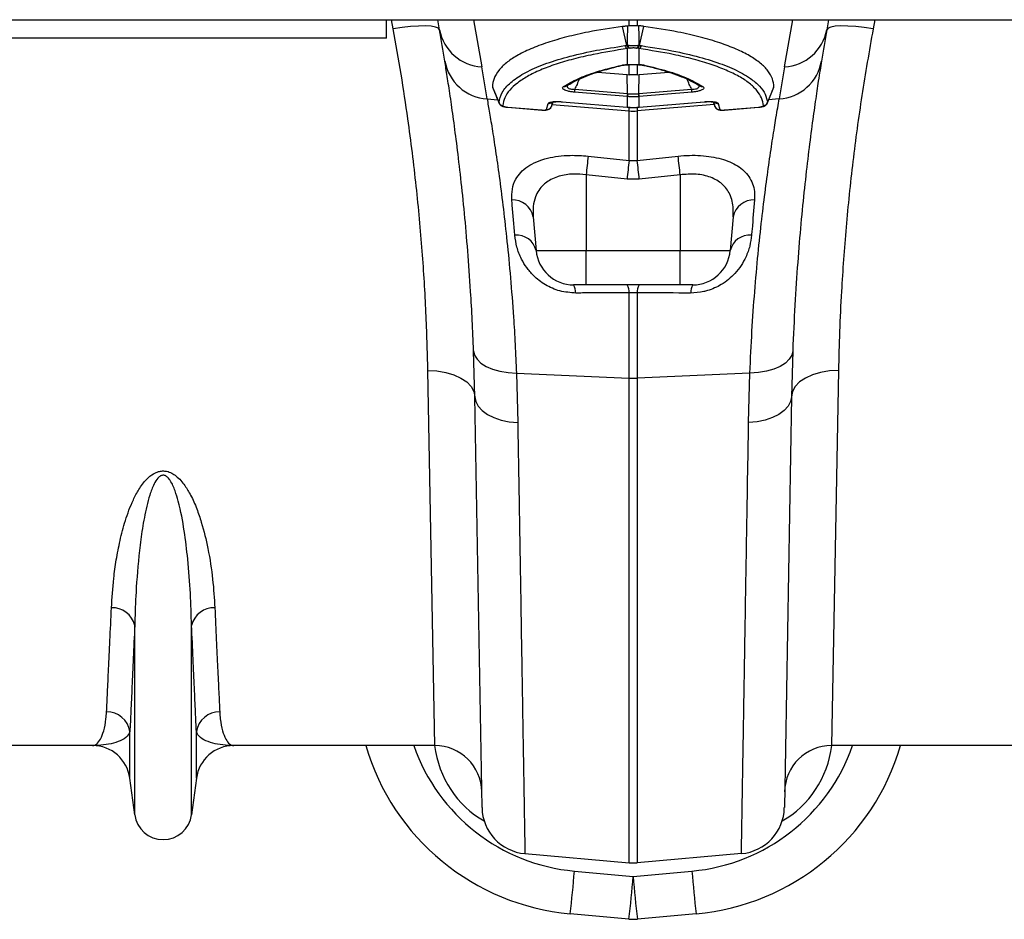
# Model space of a CAD drawing. Units: millimetres. Extents: x 9446 to 26666, y 1473 to 8510.
# Drawn here: x 12673 to 12883, y 7048 to 7239 of the extents above; entities that cross this region are included whole.
import ezdxf

# ---------------------------------------------------------------- set-up
doc = ezdxf.new("R2010")
doc.units = ezdxf.units.MM
doc.linetypes.add('SLD-SOLID', pattern=[0])
doc.layers.add('ACO_DRAINAGE', color=7, linetype='SLD-SOLID')

# ---------------------------------------------------------------- blocks, each defined once
blk = doc.blocks.new('ACO_-_32820_-_PLAN')
at = {"layer": 'ACO_DRAINAGE', "linetype": 'SLD-SOLID'}
for p, q in [((35.42, -33.6), (1040, -33.6)), ((287.5, -37.5), (287.5, -33.6)), ((288.95, -35.56), (288.58, -33.6)), ((290.83, -35.28), (288.95, -35.56)), ((292.65, -35.07), (290.83, -35.28)), ((294.32, -34.95), (292.65, -35.07)), ((295.8, -34.93), (294.32, -34.95)), ((297.03, -35), (295.8, -34.93)), ((297.96, -35.15), (297.03, -35)), ((298.55, -35.4), (297.96, -35.15)), ((298.8, -35.72), (298.42, -33.6)), ((298.8, -35.72), (298.55, -35.4)), ((306, -33.6), (307.77, -43.64)), ((338.66, -39.05), (337.71, -35.01)), ((338.85, -34.87), (339.13, -34.84)), ((339.13, -34.84), (339.13, -33.6)), ((340.87, -33.6), (340.87, -34.84)), ((340.87, -34.84), (341.15, -34.87)), ((341.34, -39.05), (342.29, -35.01)), ((372.23, -43.64), (374, -33.6)), ((381.58, -33.6), (381.2, -35.72)), ((381.45, -35.4), (381.2, -35.72)), ((382.04, -35.15), (381.45, -35.4)), ((382.97, -35), (382.04, -35.15)), ((384.2, -34.93), (382.97, -35)), ((385.68, -34.95), (384.2, -34.93)), ((387.35, -35.07), (385.68, -34.95)), ((389.17, -35.28), (387.35, -35.07)), ((391.05, -35.56), (389.17, -35.28)), ((391.42, -33.6), (391.05, -35.56)), ((287.5, -37.5), (187.5, -37.5)), ((339.21, -39.68), (338.78, -39.74)), ((338.78, -43.13), (338.78, -39.74)), ((339.35, -39.65), (339.21, -39.68)), ((340.79, -39.68), (340.65, -39.65)), ((341.22, -39.74), (340.79, -39.68)), ((341.22, -39.74), (341.22, -43.13)), ((339.13, -45.3), (339.13, -43.12)), ((340.87, -43.12), (340.87, -45.3)), ((341.15, -43.15), (341.1, -43.16)), ((341.22, -43.13), (341.15, -43.15)), ((332.44, -44.74), (338.69, -45.26)), ((338.69, -45.26), (339.13, -45.3)), ((338.77, -49.32), (338.69, -45.26)), ((340.87, -45.3), (341.31, -45.26)), ((341.23, -49.32), (341.31, -45.26)), ((341.31, -45.26), (347.57, -44.74)), ((310.08, -47.92), (311.46, -51.29)), ((368.56, -51.3), (369.92, -47.92)), ((338.73, -49.95), (327.53, -49)), ((327.57, -48.38), (338.77, -49.32)), ((338.78, -49.95), (338.73, -49.95)), ((338.78, -52.2), (338.78, -49.95)), ((341.22, -49.95), (341.22, -52.2)), ((341.27, -49.95), (341.22, -49.95)), ((341.23, -49.32), (352.43, -48.38)), ((352.47, -49), (341.27, -49.95)), ((308.93, -50.45), (311.19, -50.64)), ((313.32, -52.19), (320.59, -52.8)), ((313.32, -52.19), (313.32, -52.22)), ((313.32, -52.22), (320.59, -52.83)), ((313.32, -52.22), (313.32, -52.22)), ((313.32, -52.22), (313.32, -52.22)), ((321.59, -52.66), (321.89, -51.42)), ((322.61, -52.03), (322.59, -52.07)), ((322.61, -52.03), (322.98, -51.08)), ((322.78, -51.62), (339.13, -53.01)), ((324.86, -51.03), (338.7, -52.19)), ((324.86, -51.03), (324.87, -51.06)), ((324.87, -51.06), (338.7, -52.22)), ((324.87, -51.06), (324.87, -51.06)), ((338.7, -52.19), (338.78, -52.2)), ((338.7, -52.19), (338.7, -52.22)), ((338.7, -52.22), (338.78, -52.23)), ((338.7, -52.22), (338.7, -52.22)), ((338.78, -52.2), (338.78, -52.22)), ((338.78, -52.22), (338.78, -52.23)), ((339.13, -53.01), (339.13, -52.25)), ((357.22, -51.63), (340.87, -53.01)), ((340.87, -52.22), (340.87, -53.01)), ((341.22, -52.2), (341.3, -52.19)), ((341.22, -52.22), (341.22, -52.2)), ((341.22, -52.23), (341.3, -52.22)), ((341.22, -52.23), (341.22, -52.22)), ((341.3, -52.19), (355.14, -51.03)), ((341.3, -52.22), (355.13, -51.06)), ((341.3, -52.22), (341.3, -52.19)), ((341.3, -52.22), (341.3, -52.22)), ((355.13, -51.06), (355.14, -51.03)), ((355.13, -51.06), (355.13, -51.06)), ((357.01, -51.08), (357.39, -52.07)), ((357.02, -51.08), (357.39, -52.03)), ((358.11, -51.42), (358.41, -52.66)), ((359.41, -52.8), (366.68, -52.19)), ((359.41, -52.83), (366.68, -52.22)), ((366.68, -52.22), (366.68, -52.19)), ((366.68, -52.22), (366.85, -52.2)), ((366.68, -52.22), (366.68, -52.22)), ((371.07, -50.45), (368.82, -50.64)), ((320.59, -52.8), (320.59, -52.83)), ((320.59, -52.83), (320.71, -52.84)), ((320.59, -52.83), (320.59, -52.83)), ((339.13, -63.51), (339.13, -53.01)), ((340.87, -53.01), (340.87, -63.51)), ((359.41, -52.83), (359.41, -52.8)), ((359.41, -52.83), (359.41, -52.83)), ((330.44, -62.6), (339.13, -63.51)), ((340.87, -63.51), (349.56, -62.6)), ((339.13, -63.51), (340.87, -63.51)), ((338.69, -67.49), (330, -66.59)), ((330, -66.59), (330, -82.7)), ((350, -66.59), (341.31, -67.49)), ((350, -66.59), (350, -82.7)), ((341.31, -67.49), (338.69, -67.49)), ((318.73, -75.51), (319.36, -82.7)), ((361.27, -75.51), (360.64, -82.7)), ((319.36, -82.7), (330, -82.7)), ((330, -82.7), (350, -82.7)), ((330, -90), (330, -82.7)), ((350, -82.7), (360.64, -82.7)), ((350, -84.15), (350, -82.7)), ((350, -85.54), (350, -84.15)), ((350, -86.8), (350, -85.54)), ((350, -87.9), (350, -86.8)), ((350, -88.79), (350, -87.9)), ((330, -90), (327.33, -90)), ((350, -90), (330, -90)), ((350, -89.46), (350, -88.79)), ((350, -89.86), (350, -89.46)), ((350, -90), (350, -89.86)), ((352.67, -90), (350, -90)), ((339.13, -109.85), (339.13, -91.71)), ((340.87, -91.71), (339.13, -91.71)), ((340.87, -91.71), (340.87, -109.85)), ((306.32, -113.81), (306.05, -104)), ((306.05, -104), (306.25, -104.92)), ((373.95, -104), (373.68, -113.81)), ((373.95, -104), (373.75, -104.92)), ((306.25, -104.92), (306.78, -105.81)), ((306.78, -105.81), (307.62, -106.62)), ((307.62, -106.62), (308.74, -107.33)), ((372.38, -106.62), (371.26, -107.33)), ((373.22, -105.81), (372.38, -106.62)), ((373.75, -104.92), (373.22, -105.81)), ((297.79, -188), (296.32, -108.23)), ((296.32, -108.23), (298.26, -108.32)), ((298.26, -108.32), (300.12, -108.62)), ((300.12, -108.62), (301.84, -109.12)), ((308.74, -107.33), (310.1, -107.92)), ((310.1, -107.92), (311.66, -108.36)), ((311.66, -108.36), (313.37, -108.65)), ((313.37, -108.65), (315.17, -108.77)), ((315.17, -108.77), (339.13, -109.85)), ((315.17, -108.77), (315.44, -119.27)), ((364.83, -108.77), (340.87, -109.85)), ((364.56, -119.27), (364.83, -108.77)), ((366.63, -108.65), (364.83, -108.77)), ((368.34, -108.36), (366.63, -108.65)), ((369.9, -107.92), (368.34, -108.36)), ((371.26, -107.33), (369.9, -107.92)), ((379.88, -108.62), (378.16, -109.12)), ((381.74, -108.32), (379.88, -108.62)), ((383.68, -108.23), (381.74, -108.32)), ((383.68, -108.23), (382.21, -188)), ((301.84, -109.12), (303.35, -109.81)), ((303.35, -109.81), (304.6, -110.66)), ((304.6, -110.66), (305.53, -111.64)), ((339.13, -212.92), (339.13, -109.85)), ((340.87, -109.85), (340.87, -212.92)), ((375.4, -110.66), (374.47, -111.64)), ((376.65, -109.81), (375.4, -110.66)), ((378.16, -109.12), (376.65, -109.81)), ((305.53, -111.64), (306.11, -112.7)), ((306.11, -112.7), (306.32, -113.81)), ((373.89, -112.7), (373.68, -113.81)), ((374.47, -111.64), (373.89, -112.7)), ((307.84, -201.2), (306.32, -113.81)), ((306.32, -113.81), (306.5, -114.84)), ((306.5, -114.84), (307.02, -115.83)), ((373.68, -113.81), (372.16, -201.2)), ((373.5, -114.84), (372.98, -115.83)), ((373.68, -113.81), (373.5, -114.84)), ((307.02, -115.83), (307.86, -116.75)), ((307.86, -116.75), (308.98, -117.56)), ((372.14, -116.75), (371.02, -117.56)), ((372.98, -115.83), (372.14, -116.75)), ((308.98, -117.56), (310.35, -118.24)), ((310.35, -118.24), (311.92, -118.76)), ((311.92, -118.76), (313.63, -119.11)), ((313.63, -119.11), (315.44, -119.27)), ((366.37, -119.11), (364.56, -119.27)), ((368.08, -118.76), (366.37, -119.11)), ((369.65, -118.24), (368.08, -118.76)), ((371.02, -117.56), (369.65, -118.24)), ((233.95, -202.7), (233.95, -162.43)), ((246.05, -202.7), (246.05, -162.43)), ((232.92, -194.95), (232.92, -185.02)), ((247.08, -194.95), (247.08, -185.02)), ((224.99, -188), (182.21, -188)), ((297.79, -188), (255.01, -188)), ((424.99, -188), (382.21, -188)), ((233.95, -202.7), (232.92, -194.95)), ((247.08, -194.95), (246.05, -202.7)), ((316.97, -210.99), (339.13, -212.92)), ((363.03, -210.99), (340.87, -212.92)), ((327.5, -214.7), (340, -215.83)), ((340, -215.83), (352.5, -214.7)), ((339.1, -224.92), (326.6, -223.79)), ((353.4, -223.79), (340.9, -224.92))]:
    blk.add_line(p, q, dxfattribs=at)
for centre, radius, start, end in [((308.38, -33.92), 9.75, 190.6297, 266.4577), ((-193.61, -122.54), 500, 9.2247, 10), ((371.62, -33.92), 9.75, 273.5423, 349.3703), ((873.61, -122.54), 500, 170, 170.7753), ((339.17, -38.88), 0.942, 194.4451, 245.8042), ((339.58, -38.8), 0.952, 195.3963, 247.4615), ((339.71, -38.77), 0.954, 195.5812, 247.8012), ((340.29, -38.77), 0.954, 292.1988, 344.4188), ((340.42, -38.8), 0.952, 292.5385, 344.6037), ((340.83, -38.88), 0.942, 294.1958, 345.5549), ((309.54, -40.71), 9.75, 189.8646, 266.4164), ((-194.48, -132.21), 510, 9.2247, 10), ((337.8, -42.65), 0.619, 253.9733, 283.291), ((342.2, -42.65), 0.618, 255.7827, 286.0357), ((370.46, -40.71), 9.75, 273.5836, 350.1354), ((874.48, -132.21), 510, 170, 170.7753), ((325.36, -46.93), 0.89, 260.227, 303.4768), ((354.64, -46.93), 0.888, 235.6456, 279.8344), ((338.01, -49.28), 10.48, 175.0736, 178.4931), ((349.21, -50.22), 10.48, 175.0736, 178.4931), ((350.36, -50.32), 11.58, 175.0516, 178.147), ((329.64, -50.32), 11.58, 1.853, 4.9484), ((330.79, -50.22), 10.48, 1.5069, 4.9264), ((341.99, -49.28), 10.48, 1.5069, 4.9264), ((312.34, -50.87), 1, 201.9348, 265.2361), ((321.69, -51.67), 0.995, 264.2908, 338.4349), ((322, -50.44), 0.989, 263.5017, 313.5981), ((358, -50.44), 0.989, 226.1574, 276.5002), ((358.31, -51.67), 0.995, 201.5651, 275.7092), ((367.66, -50.87), 1, 274.7639, 338.0652), ((340, -42.74), 10.3, 265.1483, 274.8517), ((616.7, -95.9), 288.2, 173.3659, 174.1635), ((63.28, -95.9), 288.21, 5.8364, 6.6341), ((626.12, -96.95), 288.93, 173.3534, 174.1473), ((53.88, -96.95), 288.93, 5.8527, 6.6466), ((314.41, -76.33), 4.4, 10.7732, 92.8722), ((365.59, -76.33), 4.4, 87.1278, 169.2268), ((315.2, -83.67), 4.27, 13.1491, 95.1765), ((364.8, -83.67), 4.27, 84.8235, 166.8509), ((327.33, -82), 8, 185, 270), ((352.67, -82), 8, 270, 355), ((324.95, -91.52), 2.82, 355.609, 32.5898), ((336.39, -91.5), 2.75, 355.6292, 32.9975), ((343.61, -91.5), 2.75, 147.0025, 184.3708), ((355.05, -91.52), 2.82, 147.4102, 184.391), ((340, -90.51), 19.35, 267.4187, 272.5813), ((229.22, -163.55), 4.86, 13.3192, 92.6552), ((250.78, -163.55), 4.86, 87.3448, 166.6808), ((228.02, -185.78), 4.96, 8.843, 90.6546), ((251.98, -185.78), 4.96, 89.3454, 171.157), ((224.99, -196), 8, 7.5666, 90), ((255.01, -196), 8, 90, 172.4334), ((331.11, -173.99), 50, 196.2724, 264.8246), ((331.11, -174.86), 40, 199.1757, 264.8246), ((297.79, -198), 10, 1, 90), ((348.89, -174.86), 40, 275.1754, 340.8243), ((348.89, -173.99), 50, 275.1754, 343.7276), ((382.21, -198), 10, 90, 179), ((240, -201.9), 6.1, 187.5666, 352.4334), ((317.84, -201.02), 10, 181, 265), ((362.16, -201.02), 10, 275, 359), ((340, -202.96), 10, 265, 275), ((48.27, -191.57), 280.19, 353.3975, 355.2651), ((631.73, -191.57), 280.19, 184.7349, 186.6025), ((60.77, -192.7), 280.19, 353.3975, 355.2651), ((619.23, -192.7), 280.19, 184.7349, 186.6025), ((340, -214.96), 10, 264.8246, 275.1754)]:
    blk.add_arc(centre, radius, start, end, dxfattribs=at)
for centre, major_axis, start_param, end_param in [((317.58, -185.26), (-0.3, 21.2), 1.686896, 2.644408), ((362.42, -185.26), (0.3, 21.2), 3.638778, 4.596289)]:
    blk.add_ellipse(centre, major_axis=major_axis, ratio=0.943135, start_param=start_param, end_param=end_param, dxfattribs=at)
for points, knots in [([(296.32, -108.23), (296.21, -104.15), (296, -95.96), (295.18, -82.81), (293.93, -69.05), (292.36, -56.4), (290.67, -45.19), (289.52, -38.77), (288.95, -35.56)], [0, 0, 0, 0, 0.184269, 0.369806, 0.559399, 0.750419, 0.875008, 1, 1, 1, 1]), ([(337.71, -35.01), (335.23, -35.39), (330.98, -36.05), (325.8, -37.25), (321.68, -38.44), (318.11, -39.78), (315.18, -41.23), (312.93, -42.77), (311.31, -44.37), (310.27, -46.07), (310.12, -47.27), (310.05, -47.88)], [0, 0, 0, 0, 0.147865, 0.254242, 0.360618, 0.470428, 0.580236, 0.683596, 0.786955, 0.893478, 1, 1, 1, 1]), ([(337.71, -35.01), (337.81, -35), (338.03, -34.97), (338.35, -34.93), (338.63, -34.89), (338.8, -34.87), (338.85, -34.87)], [0, 0, 0, 0, 0.285989, 0.571979, 0.857968, 1, 1, 1, 1]), ([(338.79, -39.03), (338.8, -38.25), (338.82, -36.86), (338.84, -35.47), (338.85, -34.87)], [0, 0, 0, 0, 0.563745, 1, 1, 1, 1]), ([(339.13, -34.84), (339.31, -34.84), (339.68, -34.82), (340.31, -34.82), (340.68, -34.84), (340.87, -34.84)], [0, 0, 0, 0, 0.3310711, 0.6624905, 1, 1, 1, 1]), ([(342.29, -35.01), (342.19, -35), (341.97, -34.97), (341.65, -34.93), (341.37, -34.89), (341.2, -34.87), (341.15, -34.87)], [0, 0, 0, 0, 0.285989, 0.571978, 0.857968, 1, 1, 1, 1]), ([(341.15, -34.87), (341.16, -35.47), (341.18, -36.86), (341.2, -38.25), (341.21, -39.03)], [0, 0, 0, 0, 0.436255, 1, 1, 1, 1]), ([(369.95, -47.88), (369.88, -47.29), (369.74, -46.13), (368.74, -44.44), (367.14, -42.81), (364.87, -41.27), (361.99, -39.83), (358.49, -38.49), (354.34, -37.28), (349.08, -36.06), (344.77, -35.39), (342.29, -35.01)], [0, 0, 0, 0, 0.103357, 0.206714, 0.313238, 0.419764, 0.526138, 0.632513, 0.742324, 0.852135, 1, 1, 1, 1]), ([(391.05, -35.56), (390.22, -40.29), (388.55, -49.8), (386.66, -63.91), (385.21, -77.85), (384.36, -89.87), (383.88, -99.99), (383.75, -105.48), (383.68, -108.23)], [0, 0, 0, 0, 0.184267, 0.369844, 0.559559, 0.750701, 0.875156, 1, 1, 1, 1]), ([(311.41, -51.24), (311.59, -50.5), (311.93, -49.02), (313.78, -46.95), (316.57, -45.01), (320.4, -43.25), (325.14, -41.68), (329.3, -40.68), (333.65, -39.82), (336.19, -39.43), (338.25, -39.11)], [0, 0, 0, 0, 0.139986, 0.280419, 0.420408, 0.560489, 0.701014, 0.841098, 0.870908, 1, 1, 1, 1]), ([(338.78, -39.74), (336.28, -40.13), (332.16, -40.79), (327.25, -41.95), (323.47, -43.06), (320.19, -44.29), (317.44, -45.63), (315.27, -47.06), (313.66, -48.57), (312.58, -50.17), (312.37, -51.3), (312.26, -51.87)], [0, 0, 0, 0, 0.158883, 0.262588, 0.366292, 0.47298, 0.579666, 0.68325, 0.786832, 0.893416, 1, 1, 1, 1]), ([(338.25, -39.11), (338.39, -39.09), (338.52, -39.07), (338.66, -39.05), (338.66, -39.05)], [0, 0, 0, 0, 0.999892, 1, 1, 1, 1]), ([(338.66, -39.05), (338.66, -39.05), (338.7, -39.04), (338.75, -39.03), (338.79, -39.03)], [0, 0, 0, 0, 0.000334, 1, 1, 1, 1]), ([(338.79, -39.03), (338.88, -39.03), (339.11, -39.05), (339.56, -39.06), (340.13, -39.07), (340.72, -39.06), (341.05, -39.04), (341.21, -39.03)], [0, 0, 0, 0, 0.123068, 0.328059, 0.543814, 0.776468, 1, 1, 1, 1]), ([(340.65, -39.65), (340.56, -39.64), (340.39, -39.62), (340.07, -39.6), (339.76, -39.61), (339.52, -39.63), (339.39, -39.65), (339.35, -39.65)], [0, 0, 0, 0, 0.225786, 0.456678, 0.670094, 0.875033, 1, 1, 1, 1]), ([(341.21, -39.03), (341.25, -39.03), (341.3, -39.04), (341.34, -39.05), (341.34, -39.05)], [0, 0, 0, 0, 0.999666, 1, 1, 1, 1]), ([(367.74, -51.87), (367.64, -51.32), (367.43, -50.22), (366.39, -48.63), (364.79, -47.1), (362.61, -45.66), (359.89, -44.33), (356.66, -43.1), (352.87, -41.98), (347.89, -40.79), (343.72, -40.13), (341.22, -39.74)], [0, 0, 0, 0, 0.103581, 0.207161, 0.313747, 0.420334, 0.524036, 0.627739, 0.734428, 0.841117, 1, 1, 1, 1]), ([(341.34, -39.05), (341.34, -39.05), (341.48, -39.07), (341.61, -39.09), (341.75, -39.11)], [0, 0, 0, 0, 0.000108, 1, 1, 1, 1]), ([(341.75, -39.11), (344.27, -39.51), (349.01, -40.25), (354.84, -41.69), (359.61, -43.25), (362.86, -44.75), (365.26, -46.25), (366.96, -47.71), (368.21, -49.43), (368.46, -50.64), (368.59, -51.24)], [0, 0, 0, 0, 0.158845, 0.298922, 0.439438, 0.579511, 0.657793, 0.771783, 0.886011, 1, 1, 1, 1]), ([(306.05, -104), (305.96, -101.84), (305.78, -97.53), (305.38, -90.39), (304.83, -82.69), (304.11, -74.64), (303.34, -67.21), (302.55, -60.54), (301.78, -54.71), (301.07, -49.71), (300.42, -45.47), (300.09, -43.42), (299.93, -42.39)], [0, 0, 0, 0, 0.0714, 0.143031, 0.248306, 0.353583, 0.461854, 0.570126, 0.676086, 0.782045, 0.891023, 1, 1, 1, 1]), ([(325.21, -47.81), (326.17, -47.24), (328.09, -46.13), (332.2, -44.58), (335.74, -43.71), (337.63, -43.25)], [0, 0, 0, 0, 0.320469, 0.636839, 1, 1, 1, 1]), ([(325.85, -47.67), (326.28, -47.41), (327.19, -46.84), (328.94, -46), (331.02, -45.18), (333.14, -44.47), (334.68, -44.07), (335.32, -43.9)], [0, 0, 0, 0, 0.193056, 0.408876, 0.625988, 0.843344, 1, 1, 1, 1]), ([(335.32, -43.9), (335.56, -43.83), (336.38, -43.6), (337.31, -43.4), (337.95, -43.26)], [0, 0, 0, 0, 0.302545, 1, 1, 1, 1]), ([(337.63, -43.25), (337.87, -43.21), (338.21, -43.15), (338.65, -43.13), (338.78, -43.13)], [0, 0, 0, 0, 0.712132, 1, 1, 1, 1]), ([(337.94, -43.26), (337.98, -43.25), (338.14, -43.21), (338.48, -43.17), (338.82, -43.17), (338.93, -43.17)], [0, 0, 0, 0, 0.1862238, 0.7416972, 1, 1, 1, 1]), ([(338.78, -43.13), (338.96, -43.12), (339.44, -43.12), (340.3, -43.12), (340.91, -43.12), (341.22, -43.13)], [0, 0, 0, 0, 0.228685, 0.615467, 1, 1, 1, 1]), ([(341.1, -43.16), (341.17, -43.16), (341.49, -43.17), (341.86, -43.21), (342.01, -43.25), (342.05, -43.26)], [0, 0, 0, 0, 0.1646652, 0.810737, 1, 1, 1, 1]), ([(341.22, -43.13), (341.53, -43.14), (341.96, -43.16), (342.28, -43.23), (342.37, -43.25)], [0, 0, 0, 0, 0.71201, 1, 1, 1, 1]), ([(342.05, -43.26), (342.38, -43.33), (343.15, -43.5), (343.84, -43.68), (344.25, -43.79)], [0, 0, 0, 0, 0.416075, 1, 1, 1, 1]), ([(342.37, -43.25), (344.05, -43.66), (347.38, -44.47), (351.62, -45.99), (353.69, -47.17), (354.79, -47.81)], [0, 0, 0, 0, 0.3204473, 0.6368083, 1, 1, 1, 1]), ([(344.25, -43.79), (344.71, -43.9), (346.09, -44.25), (348.13, -44.89), (350.34, -45.7), (352.23, -46.56), (353.48, -47.22), (354.03, -47.6), (354.13, -47.68)], [0, 0, 0, 0, 0.105191, 0.317337, 0.528723, 0.738853, 0.948567, 1, 1, 1, 1]), ([(380.07, -42.39), (379.97, -43.01), (379.77, -44.26), (379.33, -47.05), (378.76, -50.88), (378.02, -56.14), (377.23, -62.29), (376.44, -69.25), (375.67, -76.88), (374.98, -85.19), (374.37, -94.18), (374.09, -100.72), (373.95, -104)], [0, 0, 0, 0, 0.068534, 0.137265, 0.243912, 0.350561, 0.460282, 0.570004, 0.675961, 0.781918, 0.89096, 1, 1, 1, 1]), ([(340.87, -45.3), (340.74, -45.31), (340.38, -45.34), (339.8, -45.35), (339.35, -45.31), (339.13, -45.3)], [0, 0, 0, 0, 0.227137, 0.613569, 1, 1, 1, 1]), ([(310.05, -47.88), (310.29, -48.48), (310.74, -49.6), (311.2, -50.72), (311.41, -51.24)], [0, 0, 0, 0, 0.533853, 1, 1, 1, 1]), ([(327.53, -49), (327.26, -48.98), (326.7, -48.92), (325.97, -48.76), (325.42, -48.56), (325.07, -48.34), (324.92, -48.07), (325.1, -47.9), (325.21, -47.81)], [0, 0, 0, 0, 0.1487894, 0.2980577, 0.4399507, 0.5872933, 0.7570796, 1, 1, 1, 1]), ([(326.04, -47.46), (326.01, -47.51), (325.91, -47.65), (325.95, -47.88), (326.13, -48.11), (326.46, -48.28), (326.79, -48.35), (327.15, -48.39), (327.38, -48.38), (327.57, -48.38)], [0, 0, 0, 0, 0.109497, 0.323863, 0.499858, 0.660856, 0.79557, 0.827961, 1, 1, 1, 1]), ([(328.61, -46.19), (328.42, -46.58), (328.07, -47.3), (327.73, -48.03), (327.57, -48.38)], [0, 0, 0, 0, 0.527939, 1, 1, 1, 1]), ([(352.43, -48.38), (352.27, -48.03), (351.93, -47.31), (351.58, -46.58), (351.4, -46.2)], [0, 0, 0, 0, 0.474063, 1, 1, 1, 1]), ([(352.43, -48.38), (352.53, -48.38), (352.81, -48.39), (353.25, -48.35), (353.55, -48.26), (353.81, -48.14), (354.02, -47.95), (354.1, -47.69), (353.99, -47.53), (353.94, -47.46)], [0, 0, 0, 0, 0.091682, 0.252854, 0.391083, 0.430625, 0.614964, 0.850184, 1, 1, 1, 1]), ([(354.79, -47.81), (354.91, -47.92), (355.1, -48.11), (354.86, -48.41), (354.38, -48.65), (353.7, -48.84), (353.02, -48.95), (352.61, -48.99), (352.47, -49)], [0, 0, 0, 0, 0.273143, 0.462184, 0.620088, 0.778671, 0.921629, 1, 1, 1, 1]), ([(368.59, -51.24), (368.8, -50.72), (369.26, -49.6), (369.71, -48.48), (369.95, -47.88)], [0, 0, 0, 0, 0.466147, 1, 1, 1, 1]), ([(338.77, -49.32), (338.77, -49.32), (338.79, -49.32), (338.8, -49.32), (338.82, -49.32)], [0, 0, 0, 0, 0.001267, 1, 1, 1, 1]), ([(341.22, -49.95), (341.07, -49.96), (340.66, -49.99), (339.98, -50.01), (339.32, -49.99), (338.91, -49.96), (338.78, -49.95)], [0, 0, 0, 0, 0.190429, 0.500004, 0.837706, 1, 1, 1, 1]), ([(338.82, -49.32), (338.94, -49.33), (339.34, -49.36), (339.98, -49.38), (340.64, -49.36), (341.03, -49.34), (341.18, -49.32)], [0, 0, 0, 0, 0.162309, 0.499996, 0.809556, 1, 1, 1, 1]), ([(341.18, -49.32), (341.2, -49.32), (341.21, -49.32), (341.23, -49.32), (341.23, -49.32)], [0, 0, 0, 0, 0.9987333, 1, 1, 1, 1]), ([(308.93, -50.45), (309.09, -51.4), (309.42, -53.29), (310.07, -57.23), (310.8, -61.98), (311.59, -67.54), (312.39, -73.8), (313.17, -80.74), (313.91, -88.4), (314.48, -95.82), (314.9, -102.64), (315.08, -106.72), (315.17, -108.77)], [0, 0, 0, 0, 0.105499, 0.211, 0.319608, 0.428217, 0.533693, 0.639171, 0.747647, 0.856123, 0.927947, 1, 1, 1, 1]), ([(311.43, -51.3), (311.47, -51.38), (311.54, -51.54), (311.73, -51.74), (311.98, -51.91), (312.36, -52.07), (312.82, -52.18), (313.19, -52.21), (313.32, -52.22)], [0, 0, 0, 0, 0.103346, 0.229828, 0.360749, 0.536096, 0.835624, 1, 1, 1, 1]), ([(312.26, -51.87), (312.26, -51.88), (312.26, -51.92), (312.35, -51.99), (312.59, -52.08), (312.93, -52.15), (313.19, -52.18), (313.32, -52.19)], [0, 0, 0, 0, 0.086234, 0.286182, 0.510353, 0.755556, 1, 1, 1, 1]), ([(320.71, -52.84), (320.85, -52.84), (321.2, -52.87), (321.66, -52.81), (322.1, -52.67), (322.42, -52.4), (322.59, -52.17), (322.61, -52.04), (322.61, -52.03)], [0, 0, 0, 0, 0.165833, 0.439518, 0.65702, 0.826096, 0.987155, 1, 1, 1, 1]), ([(321.89, -51.42), (321.95, -51.35), (322.07, -51.2), (322.65, -51.05), (323.45, -50.98), (324.23, -50.98), (324.71, -51.02), (324.86, -51.03)], [0, 0, 0, 0, 0.222784, 0.445579, 0.668735, 0.896688, 1, 1, 1, 1]), ([(322.6, -52.07), (322.6, -52.06), (322.73, -51.73), (322.86, -51.4), (322.99, -51.08)], [0, 0, 0, 0, 0.026761, 1, 1, 1, 1]), ([(322.83, -51.05), (322.8, -51.13), (322.69, -51.45), (322.64, -51.78), (322.61, -52.03)], [0, 0, 0, 0, 0.225254, 1, 1, 1, 1]), ([(322.64, -51.16), (322.64, -51.16), (322.66, -51.15), (322.85, -51.1), (323.23, -51.04), (323.86, -51.01), (324.49, -51.02), (324.87, -51.06), (324.96, -51.07)], [0, 0, 0, 0, 0.097971, 0.228465, 0.41336, 0.644903, 0.914823, 1, 1, 1, 1]), ([(338.78, -52.2), (338.96, -52.21), (339.37, -52.24), (340.12, -52.25), (340.75, -52.23), (341.15, -52.2), (341.22, -52.2)], [0, 0, 0, 0, 0.225626, 0.500027, 0.918665, 1, 1, 1, 1]), ([(338.78, -52.22), (338.94, -52.23), (339.75, -52.31), (340.56, -52.26), (341.22, -52.22)], [0, 0, 0, 0, 0.19355, 1, 1, 1, 1]), ([(355.13, -51.06), (355.43, -51.04), (356.03, -51), (356.76, -51.04), (357.19, -51.1), (357.37, -51.16), (357.36, -51.16), (357.36, -51.16)], [0, 0, 0, 0, 0.2876773, 0.5727698, 0.787637, 0.9392532, 1, 1, 1, 1]), ([(355.14, -51.03), (355.48, -51.01), (356.17, -50.96), (357.09, -51.02), (357.76, -51.15), (358.05, -51.3), (358.1, -51.4), (358.11, -51.42)], [0, 0, 0, 0, 0.236975, 0.474191, 0.705384, 0.930067, 1, 1, 1, 1]), ([(357.39, -52.03), (357.37, -51.87), (357.33, -51.54), (357.22, -51.22), (357.16, -51.05)], [0, 0, 0, 0, 0.490743, 1, 1, 1, 1]), ([(357.41, -52.07), (357.43, -52.11), (357.47, -52.26), (357.64, -52.46), (357.88, -52.64), (358.18, -52.77), (358.57, -52.84), (359.01, -52.87), (359.32, -52.84), (359.41, -52.83)], [0, 0, 0, 0, 0.055377, 0.191313, 0.315222, 0.445739, 0.629581, 0.89301, 1, 1, 1, 1]), ([(364.83, -108.77), (364.97, -105.76), (365.24, -99.76), (365.85, -91.31), (366.56, -83.34), (367.35, -76.04), (368.15, -69.5), (368.95, -63.7), (369.71, -58.63), (370.31, -54.91), (370.76, -52.23), (370.97, -51.04), (371.07, -50.45)], [0, 0, 0, 0, 0.10637, 0.212742, 0.322209, 0.431677, 0.538071, 0.644465, 0.753978, 0.86349, 0.931644, 1, 1, 1, 1]), ([(366.68, -52.19), (366.8, -52.18), (367.03, -52.16), (367.34, -52.09), (367.57, -52.02), (367.72, -51.94), (367.73, -51.89), (367.74, -51.87)], [0, 0, 0, 0, 0.226392, 0.431887, 0.622892, 0.811421, 1, 1, 1, 1]), ([(366.85, -52.2), (366.98, -52.18), (367.34, -52.15), (367.81, -52.02), (368.23, -51.79), (368.51, -51.5), (368.58, -51.28), (368.61, -51.18)], [0, 0, 0, 0, 0.161154, 0.467208, 0.69645, 0.865939, 1, 1, 1, 1]), ([(320.59, -52.8), (320.66, -52.81), (320.85, -52.82), (321.13, -52.82), (321.38, -52.79), (321.55, -52.73), (321.57, -52.68), (321.59, -52.66)], [0, 0, 0, 0, 0.1491053, 0.3654833, 0.5769905, 0.7885105, 1, 1, 1, 1]), ([(358.41, -52.66), (358.42, -52.67), (358.43, -52.71), (358.53, -52.76), (358.76, -52.81), (359.06, -52.83), (359.3, -52.81), (359.41, -52.8)], [0, 0, 0, 0, 0.10778, 0.321768, 0.543404, 0.771836, 1, 1, 1, 1]), ([(314.19, -71.93), (314.18, -71.16), (314.16, -69.61), (314.86, -67.66), (316.01, -66.06), (317.49, -64.8), (319.41, -63.78), (321.63, -63.04), (324.05, -62.6), (326.95, -62.36), (329.13, -62.51), (330.44, -62.6)], [0, 0, 0, 0, 0.1355983, 0.2710578, 0.3753033, 0.4794616, 0.5830117, 0.6864633, 0.7765898, 0.8666858, 1, 1, 1, 1]), ([(349.56, -62.6), (350.37, -62.54), (351.99, -62.4), (354.38, -62.46), (356.65, -62.71), (358.75, -63.16), (360.61, -63.81), (362.25, -64.65), (363.61, -65.7), (364.7, -66.98), (365.45, -68.46), (365.87, -70.13), (365.83, -71.33), (365.81, -71.93)], [0, 0, 0, 0, 0.083173, 0.166341, 0.250102, 0.333891, 0.41902, 0.504196, 0.595851, 0.687562, 0.79145, 0.895397, 1, 1, 1, 1]), ([(330, -66.59), (329.08, -66.5), (327.08, -66.31), (325.04, -66.65), (323.01, -67.27), (321.87, -67.89), (320.65, -68.93), (319.86, -69.88), (319.09, -71.41), (318.65, -73.29), (318.7, -74.76), (318.73, -75.51)], [0, 0, 0, 0, 0.1284139, 0.2797403, 0.301455, 0.4695794, 0.5039209, 0.6080338, 0.7151295, 0.8556067, 1, 1, 1, 1]), ([(361.27, -75.51), (361.3, -74.93), (361.35, -73.8), (361.11, -72.19), (360.48, -70.35), (359.11, -68.49), (356.62, -67.02), (353.46, -66.3), (351.15, -66.49), (350, -66.59)], [0, 0, 0, 0, 0.111249, 0.21863, 0.327863, 0.512553, 0.679202, 0.840272, 1, 1, 1, 1]), ([(314.82, -79.41), (314.63, -77.23), (314.42, -74.66), (314.22, -72.3), (314.19, -71.93)], [0, 0, 0, 0, 0.846288, 1, 1, 1, 1]), ([(365.81, -71.93), (365.64, -73.98), (365.44, -76.39), (365.22, -79.01), (365.18, -79.41)], [0, 0, 0, 0, 0.8462886, 1, 1, 1, 1]), ([(327.77, -91.73), (326.63, -91.65), (324.34, -91.47), (321.2, -90.05), (318.89, -88.24), (317.28, -86.33), (316.06, -84.28), (315.16, -81.93), (314.93, -80.25), (314.82, -79.41)], [0, 0, 0, 0, 0.14683, 0.294545, 0.447566, 0.562711, 0.67803, 0.838896, 1, 1, 1, 1]), ([(365.18, -79.41), (365.08, -80.18), (364.88, -81.72), (364.1, -83.91), (363.02, -85.88), (361.78, -87.48), (360.34, -88.85), (358.47, -90.19), (356.6, -91.02), (354.38, -91.61), (353.17, -91.68), (352.23, -91.73)], [0, 0, 0, 0, 0.147646, 0.295132, 0.408239, 0.5212, 0.611191, 0.701072, 0.843917, 0.879796, 1, 1, 1, 1]), ([(339.13, -91.71), (335.82, -91.72), (332.03, -91.72), (328.24, -91.73), (327.77, -91.73)], [0, 0, 0, 0, 0.8740292, 1, 1, 1, 1]), ([(352.23, -91.73), (348.92, -91.73), (345.14, -91.72), (341.35, -91.71), (340.87, -91.71)], [0, 0, 0, 0, 0.874029, 1, 1, 1, 1]), ([(315.44, -119.27), (315.49, -122), (315.58, -127.46), (315.72, -135.72), (315.86, -144.07), (316, -152.39), (316.13, -160.32), (316.25, -167.81), (316.37, -174.83), (316.47, -181.23), (316.57, -186.99), (316.66, -192.13), (316.73, -196.72), (316.8, -200.73), (316.86, -204.12), (316.9, -206.75), (316.93, -208.68), (316.95, -210), (316.97, -210.83), (316.97, -210.93), (316.97, -210.99)], [0, 0, 0, 0, 0.048914, 0.09794, 0.155019, 0.212143, 0.269223, 0.327961, 0.386746, 0.445484, 0.502564, 0.559688, 0.616768, 0.675506, 0.734292, 0.793031, 0.844511, 0.895992, 0.947996, 1, 1, 1, 1]), ([(363.03, -210.99), (363.03, -210.94), (363.03, -210.85), (363.05, -210.07), (363.07, -208.71), (363.1, -206.64), (363.15, -203.91), (363.2, -200.51), (363.27, -196.42), (363.35, -191.74), (363.44, -186.51), (363.53, -180.75), (363.64, -174.38), (363.76, -167.39), (363.88, -159.79), (364.01, -152.01), (364.14, -144.14), (364.27, -136.23), (364.41, -127.97), (364.51, -122.17), (364.56, -119.27)], [0, 0, 0, 0, 0.048914, 0.09794, 0.155009, 0.212121, 0.26919, 0.327917, 0.386691, 0.445418, 0.502487, 0.559599, 0.616668, 0.675394, 0.734168, 0.792895, 0.844409, 0.895923, 0.947961, 1, 1, 1, 1]), ([(229, -158.69), (229.13, -156.64), (229.33, -153.38), (230, -148.51), (230.79, -144.41), (231.89, -140.13), (233.25, -136.45), (234.8, -133.48), (236.18, -131.55), (237.67, -130.26), (238.9, -129.71), (239.88, -129.55), (240.88, -129.64), (241.87, -130.03), (242.87, -130.71), (243.79, -131.61), (244.86, -132.99), (246.04, -135), (247.19, -137.61), (248.48, -141.43), (249.7, -146.54), (250.63, -152.72), (250.88, -156.7), (251, -158.69)], [0, 0, 0, 0, 0.114517, 0.181515, 0.248505, 0.316591, 0.384594, 0.419543, 0.455061, 0.477421, 0.48985, 0.498738, 0.507631, 0.520155, 0.532491, 0.549789, 0.56746, 0.600163, 0.64435, 0.688573, 0.778377, 0.888852, 1, 1, 1, 1]), ([(246.05, -162.43), (245.98, -160.21), (245.84, -155.74), (245.34, -148.94), (244.55, -142.34), (243.66, -137.4), (242.57, -133.8), (241.86, -132.08), (241.09, -131.05), (240.69, -130.71), (240.37, -130.56), (240.16, -130.5), (239.88, -130.49), (239.66, -130.54), (239.27, -130.72), (238.66, -131.3), (237.87, -132.68), (237.1, -134.7), (236.29, -137.91), (235.53, -141.87), (234.74, -148.09), (234.21, -154.82), (234.01, -159.93), (233.96, -162.2), (233.95, -162.43)], [0, 0, 0, 0, 0.115734, 0.231999, 0.322369, 0.41322, 0.444974, 0.476826, 0.4868, 0.493684, 0.495472, 0.498751, 0.500711, 0.504187, 0.506089, 0.514994, 0.534044, 0.567918, 0.601877, 0.670901, 0.739956, 0.879526, 0.987868, 1, 1, 1, 1]), ([(227.97, -180.83), (228.03, -179.52), (228.15, -176.89), (228.4, -171.76), (228.67, -165.81), (228.89, -161.07), (229, -158.69)], [0, 0, 0, 0, 0.246746, 0.494758, 0.746706, 1, 1, 1, 1]), ([(251, -158.69), (251.11, -161.01), (251.32, -165.66), (251.6, -171.58), (251.84, -176.79), (251.97, -179.48), (252.03, -180.83)], [0, 0, 0, 0, 0.246748, 0.494759, 0.746706, 1, 1, 1, 1]), ([(233.95, -162.43), (233.85, -164.8), (233.64, -169.54), (233.36, -175.59), (233.12, -180.91), (232.99, -183.65), (232.92, -185.02)], [0, 0, 0, 0, 0.246755, 0.494771, 0.746714, 1, 1, 1, 1]), ([(247.08, -185.02), (247.01, -183.69), (246.89, -181.01), (246.65, -175.77), (246.37, -169.7), (246.16, -164.86), (246.05, -162.43)], [0, 0, 0, 0, 0.246754, 0.49477, 0.746714, 1, 1, 1, 1]), ([(224.99, -188), (225, -188), (225.29, -188), (225.87, -187.76), (226.69, -186.72), (227.39, -184.95), (227.82, -182.89), (227.93, -181.34), (227.97, -180.83)], [0, 0, 0, 0, 0.00265, 0.220329, 0.438802, 0.662931, 0.887992, 1, 1, 1, 1]), ([(252.03, -180.83), (252.07, -181.34), (252.18, -182.89), (252.61, -184.95), (253.31, -186.72), (254.13, -187.76), (254.71, -188), (255, -188), (255.01, -188)], [0, 0, 0, 0, 0.112008, 0.336124, 0.561198, 0.778874, 0.99735, 1, 1, 1, 1]), ([(232.92, -185.02), (232.83, -185.26), (232.54, -185.95), (231.4, -186.82), (229.53, -187.52), (227.34, -187.91), (225.79, -188), (225, -188), (224.99, -188)], [0, 0, 0, 0, 0.114619, 0.339863, 0.565929, 0.781443, 0.997131, 1, 1, 1, 1]), ([(255.01, -188), (255, -188), (254.21, -188), (252.66, -187.91), (250.47, -187.52), (248.6, -186.82), (247.46, -185.95), (247.17, -185.26), (247.08, -185.02)], [0, 0, 0, 0, 0.002869, 0.2184, 0.434071, 0.659399, 0.885381, 1, 1, 1, 1])]:
    blk.add_open_spline(points, degree=3, knots=knots, dxfattribs=at)

msp = doc.modelspace()

# ---------------------------------------------------------------- block references
at = {"layer": 'ACO_DRAINAGE'}
msp.add_blockref('ACO_-_32820_-_PLAN', (12463.6, 7272.8), dxfattribs=at)

doc.saveas('drawing.dxf')
